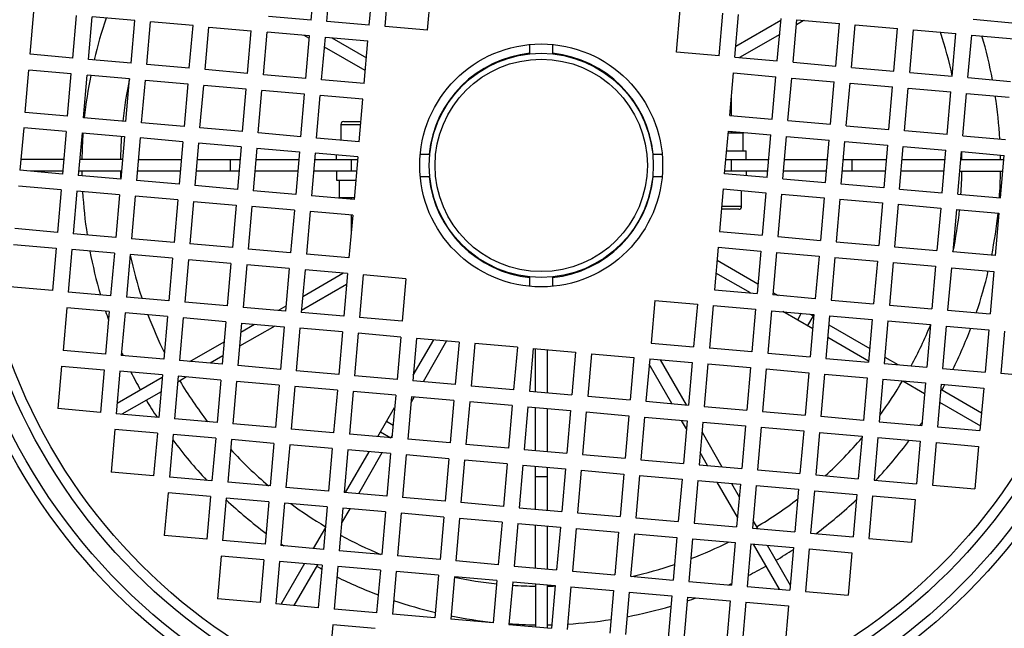
# Model space of a CAD drawing. Units: millimetres. Extents: x -1698 to 1572, y -599 to 1208.
# Drawn here: x 1312 to 1481, y 144 to 248 of the extents above; entities that cross this region are included whole.
import ezdxf

# ---------------------------------------------------------------- set-up
doc = ezdxf.new("R2010")
doc.units = ezdxf.units.MM
doc.header["$LTSCALE"] = 19.36
doc.layers.get('0').update_dxf_attribs({"linetype": 'CONTINUOUS'})

msp = doc.modelspace()

# ---------------------------------------------------------------- linework, layer by layer
at = {"color": 7, "linetype": 'CONTINUOUS'}
for p, q in [((1362.24, 247.7), (1362.88, 254.98)), ((1364.93, 247.47), (1365.56, 254.74)), ((1372.2, 246.83), (1372.84, 254.1)), ((1374.89, 246.6), (1375.53, 253.87)), ((1382.16, 245.96), (1382.8, 253.23)), ((1314.25, 241.86), (1314.88, 249.14)), ((1424.7, 242.24), (1425.34, 249.51)), ((1321.52, 241.23), (1322.16, 248.5)), ((1324.21, 240.99), (1324.85, 248.26)), ((1332.12, 247.63), (1324.85, 248.26)), ((1331.48, 240.36), (1332.12, 247.63)), ((1334.17, 240.12), (1334.81, 247.39)), ((1342.08, 246.76), (1334.81, 247.39)), ((1362.24, 247.7), (1354.97, 248.34)), ((1372.2, 246.83), (1364.93, 247.47)), ((1431.97, 241.6), (1432.61, 248.87)), ((1434.66, 241.37), (1435.3, 248.64)), ((1441.93, 240.73), (1442.57, 248)), ((1444.62, 240.5), (1445.26, 247.77)), ((1445.26, 247.77), (1452.53, 247.13)), ((1446.35, 247.58), (1446.29, 247.68)), ((1446.49, 247.66), (1446.35, 247.58)), ((1475.38, 247.84), (1482.65, 247.21)), ((1341.44, 239.48), (1342.08, 246.76)), ((1344.13, 239.25), (1344.77, 246.52)), ((1344.77, 246.52), (1352.04, 245.88)), ((1351.41, 238.61), (1352.04, 245.88)), ((1382.16, 245.96), (1374.89, 246.6)), ((1451.9, 239.86), (1452.53, 247.13)), ((1454.59, 239.62), (1455.22, 246.9)), ((1455.22, 246.9), (1462.49, 246.26)), ((1461.86, 238.99), (1462.49, 246.26)), ((1464.55, 238.75), (1465.18, 246.02)), ((1465.18, 246.02), (1472.46, 245.39)), ((1354.1, 238.38), (1354.73, 245.65)), ((1362, 245.01), (1354.73, 245.65)), ((1361.37, 237.74), (1362, 245.01)), ((1364.06, 237.51), (1364.69, 244.78)), ((1364.69, 244.78), (1371.97, 244.14)), ((1371.33, 236.87), (1371.97, 244.14)), ((1471.82, 238.12), (1472.46, 245.39)), ((1474.51, 237.88), (1475.15, 245.15)), ((1475.15, 245.15), (1482.42, 244.52)), ((1399.64, 242.03), (1399.64, 243.54)), ((1403.51, 243.54), (1403.51, 242.03)), ((1321.52, 241.23), (1314.25, 241.86)), ((1331.48, 240.36), (1324.21, 240.99)), ((1431.97, 241.6), (1424.7, 242.24)), ((1434.66, 241.37), (1441.93, 240.73)), ((1313.38, 231.9), (1314.01, 239.17)), ((1321.28, 238.54), (1314.01, 239.17)), ((1341.44, 239.48), (1334.17, 240.12)), ((1351.41, 238.61), (1344.13, 239.25)), ((1444.62, 240.5), (1451.9, 239.86)), ((1454.59, 239.62), (1461.86, 238.99)), ((1320.65, 231.27), (1321.28, 238.54)), ((1323.34, 231.03), (1323.97, 238.3)), ((1331.25, 237.67), (1323.97, 238.3)), ((1330.61, 230.39), (1331.25, 237.67)), ((1333.3, 230.16), (1333.94, 237.43)), ((1333.94, 237.43), (1341.21, 236.79)), ((1361.37, 237.74), (1354.1, 238.38)), ((1371.33, 236.87), (1364.06, 237.51)), ((1433.79, 231.4), (1434.43, 238.68)), ((1434.43, 238.68), (1441.7, 238.04)), ((1441.06, 230.77), (1441.7, 238.04)), ((1443.75, 230.53), (1444.39, 237.81)), ((1444.39, 237.81), (1451.66, 237.17)), ((1464.55, 238.75), (1471.82, 238.12)), ((1474.51, 237.88), (1481.78, 237.24)), ((1341.21, 236.79), (1340.57, 229.52)), ((1343.26, 229.29), (1343.9, 236.56)), ((1351.17, 235.92), (1343.9, 236.56)), ((1350.53, 228.65), (1351.17, 235.92)), ((1353.22, 228.42), (1353.86, 235.69)), ((1361.13, 235.05), (1353.86, 235.69)), ((1451.02, 229.9), (1451.66, 237.17)), ((1453.71, 229.66), (1454.35, 236.93)), ((1454.35, 236.93), (1461.62, 236.3)), ((1460.99, 229.03), (1461.62, 236.3)), ((1463.68, 228.79), (1464.31, 236.06)), ((1464.31, 236.06), (1471.58, 235.43)), ((1360.5, 227.78), (1361.13, 235.05)), ((1363.19, 227.54), (1363.82, 234.82)), ((1371.09, 234.18), (1363.82, 234.82)), ((1370.46, 226.91), (1371.09, 234.18)), ((1470.95, 228.15), (1471.58, 235.43)), ((1473.64, 227.92), (1474.27, 235.19)), ((1474.27, 235.19), (1481.55, 234.55)), ((1320.65, 231.27), (1313.38, 231.9)), ((1330.61, 230.39), (1323.34, 231.03)), ((1433.79, 231.4), (1441.06, 230.77)), ((1443.75, 230.53), (1451.02, 229.9)), ((1313.15, 229.31), (1312.51, 222.04)), ((1320.42, 228.68), (1313.15, 229.31)), ((1340.57, 229.52), (1333.3, 230.16)), ((1350.53, 228.65), (1343.26, 229.29)), ((1453.71, 229.66), (1460.99, 229.03)), ((1320.42, 228.68), (1319.79, 221.4)), ((1323.11, 228.44), (1322.47, 221.17)), ((1323.11, 228.44), (1330.38, 227.8)), ((1330.38, 227.8), (1329.75, 220.53)), ((1333.07, 227.57), (1332.44, 220.3)), ((1340.35, 226.93), (1333.07, 227.57)), ((1360.5, 227.78), (1353.22, 228.42)), ((1370.46, 226.91), (1363.19, 227.54)), ((1432.92, 221.44), (1433.56, 228.72)), ((1436.08, 228.38), (1433.53, 228.38)), ((1433.56, 228.72), (1440.83, 228.08)), ((1440.19, 220.81), (1440.83, 228.08)), ((1442.88, 220.57), (1443.52, 227.84)), ((1443.52, 227.84), (1450.79, 227.21)), ((1450.15, 219.94), (1450.79, 227.21)), ((1470.95, 228.15), (1463.68, 228.79)), ((1473.64, 227.92), (1480.91, 227.28)), ((1340.35, 226.93), (1339.71, 219.66)), ((1343.03, 226.7), (1342.4, 219.42)), ((1350.31, 226.06), (1343.03, 226.7)), ((1350.31, 226.06), (1349.67, 218.79)), ((1353, 225.83), (1352.36, 218.55)), ((1353, 225.83), (1360.27, 225.19)), ((1452.84, 219.7), (1453.48, 226.97)), ((1453.48, 226.97), (1460.75, 226.34)), ((1460.75, 226.34), (1460.12, 219.06)), ((1462.8, 218.83), (1463.44, 226.1)), ((1463.44, 226.1), (1470.71, 225.46)), ((1360.27, 225.19), (1359.63, 217.92)), ((1362.96, 224.95), (1362.32, 217.68)), ((1370.23, 224.32), (1362.96, 224.95)), ((1366.58, 223.88), (1370.19, 223.88)), ((1370.23, 224.32), (1369.59, 217.05)), ((1380.92, 224.82), (1382.42, 224.82)), ((1420.73, 224.82), (1422.23, 224.82)), ((1433.13, 223.88), (1436.58, 223.88)), ((1433.26, 225.38), (1436.58, 225.38)), ((1470.08, 218.19), (1470.71, 225.46)), ((1472.77, 217.96), (1473.4, 225.23)), ((1473.4, 225.23), (1480.68, 224.59)), ((1480.04, 217.32), (1480.68, 224.59)), ((1319.79, 221.4), (1312.51, 222.04)), ((1329.75, 220.53), (1322.47, 221.17)), ((1370.02, 221.88), (1366.58, 221.88)), ((1382.42, 220.94), (1380.92, 220.94)), ((1422.23, 220.94), (1420.73, 220.94)), ((1440.19, 220.81), (1432.92, 221.44)), ((1436.58, 221.88), (1432.96, 221.88)), ((1442.88, 220.57), (1450.15, 219.94)), ((1319.55, 218.71), (1312.28, 219.35)), ((1339.71, 219.66), (1332.44, 220.3)), ((1349.67, 218.79), (1342.4, 219.42)), ((1366.58, 220.38), (1369.89, 220.38)), ((1432.69, 218.85), (1432.06, 211.58)), ((1432.69, 218.85), (1439.96, 218.22)), ((1460.12, 219.06), (1452.84, 219.7)), ((1462.8, 218.83), (1470.08, 218.19)), ((1319.55, 218.71), (1318.91, 211.44)), ((1322.24, 218.48), (1321.6, 211.21)), ((1329.51, 217.84), (1322.24, 218.48)), ((1329.51, 217.84), (1328.88, 210.57)), ((1332.2, 217.61), (1331.57, 210.33)), ((1339.47, 216.97), (1332.2, 217.61)), ((1359.63, 217.92), (1352.36, 218.55)), ((1369.59, 217.05), (1362.32, 217.68)), ((1367.08, 217.38), (1369.62, 217.38)), ((1439.96, 218.22), (1439.33, 210.94)), ((1442.65, 217.98), (1442.02, 210.71)), ((1442.65, 217.98), (1449.93, 217.34)), ((1449.93, 217.34), (1449.29, 210.07)), ((1452.62, 217.11), (1451.98, 209.84)), ((1452.62, 217.11), (1459.89, 216.47)), ((1472.77, 217.96), (1480.04, 217.32)), ((1339.47, 216.97), (1338.84, 209.7)), ((1342.16, 216.73), (1341.53, 209.46)), ((1342.16, 216.73), (1349.44, 216.1)), ((1349.44, 216.1), (1348.8, 208.83)), ((1352.13, 215.86), (1351.49, 208.59)), ((1359.4, 215.23), (1352.13, 215.86)), ((1459.89, 216.47), (1459.25, 209.2)), ((1462.58, 216.24), (1461.94, 208.97)), ((1462.58, 216.24), (1469.85, 215.6)), ((1469.85, 215.6), (1469.21, 208.33)), ((1359.4, 215.23), (1358.76, 207.95)), ((1362.09, 214.99), (1361.45, 207.72)), ((1369.36, 214.36), (1362.09, 214.99)), ((1369.36, 214.36), (1368.72, 207.08)), ((1472.54, 215.37), (1471.9, 208.09)), ((1472.54, 215.37), (1479.81, 214.73)), ((1479.81, 214.73), (1479.18, 207.46)), ((1318.91, 211.44), (1311.64, 212.08)), ((1328.88, 210.57), (1321.6, 211.21)), ((1338.84, 209.7), (1331.57, 210.33)), ((1432.06, 211.58), (1439.33, 210.94)), ((1442.02, 210.71), (1449.29, 210.07)), ((1311.41, 209.39), (1318.68, 208.75)), ((1318.68, 208.75), (1318.04, 201.48)), ((1348.8, 208.83), (1341.53, 209.46)), ((1431.82, 208.89), (1431.18, 201.62)), ((1431.82, 208.89), (1439.09, 208.25)), ((1451.98, 209.84), (1459.25, 209.2)), ((1461.94, 208.97), (1469.21, 208.33)), ((1321.37, 208.52), (1320.73, 201.24)), ((1328.64, 207.88), (1321.37, 208.52)), ((1328.64, 207.88), (1328, 200.61)), ((1331.33, 207.64), (1330.69, 200.37)), ((1338.6, 207.01), (1331.33, 207.64)), ((1338.6, 207.01), (1337.97, 199.74)), ((1358.76, 207.95), (1351.49, 208.59)), ((1368.72, 207.08), (1361.45, 207.72)), ((1439.09, 208.25), (1438.46, 200.98)), ((1441.78, 208.02), (1441.15, 200.75)), ((1441.78, 208.02), (1449.06, 207.38)), ((1449.06, 207.38), (1448.42, 200.11)), ((1451.74, 207.15), (1451.11, 199.88)), ((1451.74, 207.15), (1459.02, 206.51)), ((1479.18, 207.46), (1471.9, 208.09)), ((1341.29, 206.77), (1340.66, 199.5)), ((1348.56, 206.14), (1341.29, 206.77)), ((1348.56, 206.14), (1347.93, 198.86)), ((1351.25, 205.9), (1350.62, 198.63)), ((1358.53, 205.27), (1351.25, 205.9)), ((1459.02, 206.51), (1458.38, 199.24)), ((1461.71, 206.28), (1461.07, 199)), ((1461.71, 206.28), (1468.98, 205.64)), ((1468.98, 205.64), (1468.34, 198.37)), ((1471.67, 205.4), (1471.03, 198.13)), ((1471.67, 205.4), (1478.94, 204.77)), ((1358.53, 205.27), (1357.89, 197.99)), ((1361.22, 205.03), (1360.58, 197.76)), ((1368.49, 204.39), (1361.22, 205.03)), ((1368.49, 204.39), (1367.85, 197.12)), ((1371.18, 204.16), (1370.54, 196.89)), ((1378.45, 203.52), (1371.18, 204.16)), ((1399.64, 202.22), (1399.64, 203.73)), ((1403.51, 203.73), (1403.51, 202.22)), ((1478.94, 204.77), (1478.3, 197.5)), ((1318.04, 201.48), (1310.77, 202.12)), ((1378.45, 203.52), (1377.81, 196.25)), ((1328, 200.61), (1320.73, 201.24)), ((1337.97, 199.74), (1330.69, 200.37)), ((1431.18, 201.62), (1438.46, 200.98)), ((1448.42, 200.11), (1441.15, 200.75)), ((1320.5, 198.55), (1319.86, 191.28)), ((1327.77, 197.92), (1320.5, 198.55)), ((1347.93, 198.86), (1340.66, 199.5)), ((1357.89, 197.99), (1350.62, 198.63)), ((1420.99, 199.8), (1420.35, 192.53)), ((1420.99, 199.8), (1428.26, 199.16)), ((1428.26, 199.16), (1427.62, 191.89)), ((1430.95, 198.93), (1430.31, 191.66)), ((1430.95, 198.93), (1438.22, 198.29)), ((1451.11, 199.88), (1458.38, 199.24)), ((1461.07, 199), (1468.34, 198.37)), ((1327.77, 197.92), (1327.13, 190.65)), ((1330.46, 197.68), (1329.82, 190.41)), ((1337.73, 197.05), (1330.46, 197.68)), ((1337.73, 197.05), (1337.09, 189.77)), ((1356.66, 198.1), (1356.8, 198.18)), ((1356.8, 198.18), (1356.86, 198.08)), ((1367.85, 197.12), (1360.58, 197.76)), ((1377.81, 196.25), (1370.54, 196.89)), ((1438.22, 198.29), (1437.59, 191.02)), ((1440.91, 198.06), (1440.28, 190.79)), ((1440.91, 198.06), (1448.18, 197.42)), ((1448.18, 197.42), (1447.55, 190.15)), ((1450.87, 197.19), (1450.24, 189.91)), ((1450.87, 197.19), (1458.15, 196.55)), ((1471.03, 198.13), (1478.3, 197.5)), ((1340.42, 196.81), (1339.78, 189.54)), ((1347.69, 196.17), (1340.42, 196.81)), ((1347.69, 196.17), (1347.06, 188.9)), ((1350.38, 195.94), (1349.75, 188.67)), ((1350.38, 195.94), (1357.65, 195.3)), ((1357.65, 195.3), (1357.02, 188.03)), ((1458.15, 196.55), (1457.51, 189.28)), ((1460.84, 196.31), (1460.2, 189.04)), ((1460.84, 196.31), (1468.11, 195.68)), ((1468.11, 195.68), (1467.47, 188.41)), ((1470.8, 195.44), (1470.16, 188.17)), ((1470.8, 195.44), (1478.07, 194.81)), ((1360.34, 195.07), (1359.71, 187.8)), ((1367.62, 194.43), (1360.34, 195.07)), ((1367.62, 194.43), (1366.98, 187.16)), ((1370.31, 194.2), (1369.67, 186.92)), ((1377.58, 193.56), (1370.31, 194.2)), ((1377.58, 193.56), (1376.94, 186.29)), ((1478.07, 194.81), (1477.43, 187.53)), ((1480.76, 194.57), (1480.12, 187.3)), ((1380.27, 193.32), (1379.63, 186.05)), ((1387.54, 192.69), (1380.27, 193.32)), ((1387.54, 192.69), (1386.9, 185.42)), ((1390.23, 192.45), (1389.59, 185.18)), ((1397.5, 191.82), (1390.23, 192.45)), ((1397.5, 191.82), (1396.87, 184.54)), ((1420.35, 192.53), (1427.62, 191.89)), ((1327.13, 190.65), (1319.86, 191.28)), ((1337.09, 189.77), (1329.82, 190.41)), ((1400.19, 191.58), (1399.56, 184.31)), ((1400.19, 191.58), (1407.46, 190.95)), ((1407.46, 190.95), (1406.83, 183.67)), ((1410.15, 190.71), (1409.52, 183.44)), ((1410.15, 190.71), (1417.43, 190.07)), ((1437.59, 191.02), (1430.31, 191.66)), ((1440.28, 190.79), (1447.55, 190.15)), ((1319.62, 188.59), (1318.99, 181.32)), ((1319.62, 188.59), (1326.9, 187.96)), ((1347.06, 188.9), (1339.78, 189.54)), ((1357.02, 188.03), (1349.75, 188.67)), ((1417.43, 190.07), (1416.79, 182.8)), ((1420.12, 189.84), (1419.48, 182.57)), ((1420.12, 189.84), (1427.39, 189.2)), ((1427.39, 189.2), (1426.75, 181.93)), ((1430.08, 188.97), (1429.44, 181.69)), ((1430.08, 188.97), (1437.35, 188.33)), ((1450.24, 189.91), (1457.51, 189.28)), ((1460.2, 189.04), (1467.47, 188.41)), ((1326.9, 187.96), (1326.26, 180.68)), ((1329.59, 187.72), (1328.95, 180.45)), ((1336.86, 187.08), (1329.59, 187.72)), ((1336.86, 187.08), (1336.22, 179.81)), ((1339.55, 186.85), (1338.91, 179.58)), ((1346.82, 186.21), (1339.55, 186.85)), ((1366.98, 187.16), (1359.71, 187.8)), ((1376.94, 186.29), (1369.67, 186.92)), ((1437.35, 188.33), (1436.71, 181.06)), ((1440.04, 188.1), (1439.4, 180.82)), ((1440.04, 188.1), (1447.31, 187.46)), ((1447.31, 187.46), (1446.68, 180.19)), ((1450, 187.22), (1449.37, 179.95)), ((1450, 187.22), (1457.27, 186.59)), ((1470.16, 188.17), (1477.43, 187.53)), ((1487.4, 186.66), (1480.12, 187.3)), ((1346.82, 186.21), (1346.18, 178.94)), ((1349.51, 185.98), (1348.87, 178.71)), ((1356.78, 185.34), (1349.51, 185.98)), ((1356.78, 185.34), (1356.15, 178.07)), ((1359.47, 185.11), (1358.84, 177.83)), ((1366.74, 184.47), (1359.47, 185.11)), ((1386.9, 185.42), (1379.63, 186.05)), ((1396.87, 184.54), (1389.59, 185.18)), ((1457.27, 186.59), (1456.64, 179.32)), ((1459.96, 186.35), (1459.33, 179.08)), ((1459.96, 186.35), (1467.24, 185.72)), ((1467.24, 185.72), (1466.6, 178.44)), ((1469.93, 185.48), (1469.29, 178.21)), ((1469.93, 185.48), (1477.2, 184.84)), ((1366.74, 184.47), (1366.11, 177.2)), ((1369.43, 184.23), (1368.8, 176.96)), ((1376.71, 183.6), (1369.43, 184.23)), ((1376.71, 183.6), (1376.07, 176.33)), ((1399.56, 184.31), (1406.83, 183.67)), ((1409.52, 183.44), (1416.79, 182.8)), ((1477.2, 184.84), (1476.56, 177.57)), ((1379.4, 183.36), (1378.76, 176.09)), ((1386.67, 182.73), (1379.4, 183.36)), ((1386.67, 182.73), (1386.03, 175.45)), ((1389.36, 182.49), (1388.72, 175.22)), ((1396.63, 181.85), (1389.36, 182.49)), ((1396.63, 181.85), (1395.99, 174.58)), ((1419.48, 182.57), (1426.75, 181.93)), ((1326.26, 180.68), (1318.99, 181.32)), ((1336.22, 179.81), (1328.95, 180.45)), ((1399.32, 181.62), (1398.68, 174.35)), ((1399.32, 181.62), (1406.59, 180.98)), ((1406.59, 180.98), (1405.96, 173.71)), ((1409.28, 180.75), (1408.65, 173.48)), ((1409.28, 180.75), (1416.55, 180.11)), ((1416.55, 180.11), (1415.92, 172.84)), ((1429.44, 181.69), (1436.71, 181.06)), ((1439.4, 180.82), (1446.68, 180.19)), ((1346.18, 178.94), (1338.91, 179.58)), ((1356.15, 178.07), (1348.87, 178.71)), ((1419.24, 179.88), (1418.61, 172.6)), ((1419.24, 179.88), (1426.52, 179.24)), ((1426.52, 179.24), (1425.88, 171.97)), ((1429.21, 179), (1428.57, 171.73)), ((1429.21, 179), (1436.48, 178.37)), ((1436.48, 178.37), (1435.84, 171.1)), ((1456.64, 179.32), (1449.37, 179.95)), ((1459.33, 179.08), (1466.6, 178.44)), ((1328.72, 177.76), (1328.08, 170.49)), ((1335.99, 177.12), (1328.72, 177.76)), ((1335.99, 177.12), (1335.35, 169.85)), ((1338.68, 176.89), (1338.04, 169.61)), ((1345.95, 176.25), (1338.68, 176.89)), ((1366.11, 177.2), (1358.84, 177.83)), ((1376.07, 176.33), (1368.8, 176.96)), ((1439.17, 178.13), (1438.53, 170.86)), ((1439.17, 178.13), (1446.44, 177.5)), ((1446.44, 177.5), (1445.8, 170.22)), ((1449.13, 177.26), (1448.49, 169.99)), ((1449.13, 177.26), (1456.4, 176.63)), ((1469.29, 178.21), (1476.56, 177.57)), ((1345.95, 176.25), (1345.31, 168.98)), ((1348.64, 176.02), (1348, 168.74)), ((1355.91, 175.38), (1348.64, 176.02)), ((1355.91, 175.38), (1355.28, 168.11)), ((1358.6, 175.14), (1357.96, 167.87)), ((1365.87, 174.51), (1358.6, 175.14)), ((1386.03, 175.45), (1378.76, 176.09)), ((1395.99, 174.58), (1388.72, 175.22)), ((1456.4, 176.63), (1455.77, 169.35)), ((1459.09, 176.39), (1458.46, 169.12)), ((1459.09, 176.39), (1466.36, 175.75)), ((1466.36, 175.75), (1465.73, 168.48)), ((1469.05, 175.52), (1468.42, 168.25)), ((1469.05, 175.52), (1476.33, 174.88)), ((1365.87, 174.51), (1365.24, 167.24)), ((1368.56, 174.27), (1367.93, 167)), ((1375.84, 173.64), (1368.56, 174.27)), ((1375.84, 173.64), (1375.2, 166.36)), ((1378.52, 173.4), (1377.89, 166.13)), ((1385.8, 172.76), (1378.52, 173.4)), ((1398.68, 174.35), (1405.96, 173.71)), ((1408.65, 173.48), (1415.92, 172.84)), ((1476.33, 174.88), (1475.69, 167.61)), ((1385.8, 172.76), (1385.16, 165.49)), ((1388.49, 172.53), (1387.85, 165.26)), ((1395.76, 171.89), (1388.49, 172.53)), ((1395.76, 171.89), (1395.12, 164.62)), ((1398.45, 171.66), (1397.81, 164.39)), ((1398.45, 171.66), (1405.72, 171.02)), ((1418.61, 172.6), (1425.88, 171.97)), ((1428.57, 171.73), (1435.84, 171.1)), ((1335.35, 169.85), (1328.08, 170.49)), ((1405.72, 171.02), (1405.08, 163.75)), ((1408.41, 170.79), (1407.77, 163.51)), ((1408.41, 170.79), (1415.68, 170.15)), ((1415.68, 170.15), (1415.05, 162.88)), ((1438.53, 170.86), (1445.8, 170.22)), ((1448.49, 169.99), (1455.77, 169.35)), ((1345.31, 168.98), (1338.04, 169.61)), ((1355.28, 168.11), (1348, 168.74)), ((1418.37, 169.91), (1417.74, 162.64)), ((1418.37, 169.91), (1425.64, 169.28)), ((1425.64, 169.28), (1425.01, 162.01)), ((1428.33, 169.04), (1427.7, 161.77)), ((1428.33, 169.04), (1435.61, 168.41)), ((1435.61, 168.41), (1434.97, 161.13)), ((1458.46, 169.12), (1465.73, 168.48)), ((1337.81, 166.93), (1337.17, 159.65)), ((1345.08, 166.29), (1337.81, 166.93)), ((1365.24, 167.24), (1357.96, 167.87)), ((1375.2, 166.36), (1367.93, 167)), ((1438.3, 168.17), (1437.66, 160.9)), ((1438.3, 168.17), (1445.57, 167.54)), ((1445.57, 167.54), (1444.93, 160.26)), ((1448.26, 167.3), (1447.62, 160.03)), ((1448.26, 167.3), (1455.53, 166.66)), ((1455.53, 166.66), (1454.89, 159.39)), ((1468.42, 168.25), (1475.69, 167.61)), ((1345.08, 166.29), (1344.44, 159.02)), ((1347.77, 166.05), (1347.13, 158.78)), ((1355.04, 165.42), (1347.77, 166.05)), ((1355.04, 165.42), (1354.4, 158.15)), ((1357.73, 165.18), (1357.09, 157.91)), ((1365, 164.55), (1357.73, 165.18)), ((1385.16, 165.49), (1377.89, 166.13)), ((1395.12, 164.62), (1387.85, 165.26)), ((1458.22, 166.43), (1457.58, 159.16)), ((1458.22, 166.43), (1465.49, 165.79)), ((1465.49, 165.79), (1464.86, 158.52)), ((1365, 164.55), (1364.37, 157.27)), ((1367.69, 164.31), (1367.06, 157.04)), ((1374.96, 163.67), (1367.69, 164.31)), ((1374.96, 163.67), (1374.33, 156.4)), ((1377.65, 163.44), (1377.02, 156.17)), ((1384.93, 162.8), (1377.65, 163.44)), ((1397.81, 164.39), (1405.08, 163.75)), ((1407.77, 163.51), (1415.05, 162.88)), ((1384.93, 162.8), (1384.29, 155.53)), ((1387.62, 162.57), (1386.98, 155.3)), ((1394.89, 161.93), (1387.62, 162.57)), ((1394.89, 161.93), (1394.25, 154.66)), ((1397.58, 161.7), (1396.94, 154.42)), ((1397.58, 161.7), (1404.85, 161.06)), ((1417.74, 162.64), (1425.01, 162.01)), ((1427.7, 161.77), (1434.97, 161.13)), ((1404.85, 161.06), (1404.21, 153.79)), ((1407.54, 160.82), (1406.9, 153.55)), ((1407.54, 160.82), (1414.81, 160.19)), ((1414.81, 160.19), (1414.18, 152.92)), ((1417.5, 159.95), (1416.86, 152.68)), ((1417.5, 159.95), (1424.77, 159.32)), ((1437.66, 160.9), (1444.93, 160.26)), ((1447.62, 160.03), (1454.89, 159.39)), ((1344.44, 159.02), (1337.17, 159.65)), ((1354.4, 158.15), (1347.13, 158.78)), ((1424.77, 159.32), (1424.14, 152.04)), ((1427.46, 159.08), (1426.83, 151.81)), ((1427.46, 159.08), (1434.74, 158.44)), ((1434.74, 158.44), (1434.1, 151.17)), ((1437.43, 158.21), (1436.79, 150.94)), ((1437.43, 158.21), (1444.7, 157.57)), ((1457.58, 159.16), (1464.86, 158.52)), ((1364.37, 157.27), (1357.09, 157.91)), ((1374.33, 156.4), (1367.06, 157.04)), ((1444.7, 157.57), (1444.06, 150.3)), ((1447.39, 157.34), (1446.75, 150.07)), ((1447.39, 157.34), (1454.66, 156.7)), ((1454.66, 156.7), (1454.02, 149.43)), ((1346.9, 156.09), (1346.26, 148.82)), ((1354.17, 155.46), (1346.9, 156.09)), ((1354.17, 155.46), (1353.53, 148.18)), ((1356.86, 155.22), (1356.22, 147.95)), ((1364.13, 154.58), (1356.86, 155.22)), ((1384.29, 155.53), (1377.02, 156.17)), ((1394.25, 154.66), (1386.98, 155.3)), ((1364.13, 154.58), (1363.49, 147.31)), ((1366.82, 154.35), (1366.18, 147.08)), ((1374.09, 153.71), (1366.82, 154.35)), ((1374.09, 153.71), (1373.46, 146.44)), ((1376.78, 153.48), (1376.15, 146.2)), ((1384.05, 152.84), (1376.78, 153.48)), ((1396.94, 154.42), (1404.21, 153.79)), ((1406.9, 153.55), (1414.18, 152.92)), ((1384.05, 152.84), (1383.42, 145.57)), ((1386.74, 152.61), (1386.11, 145.33)), ((1394.02, 151.97), (1386.74, 152.61)), ((1394.02, 151.97), (1393.38, 144.7)), ((1396.71, 151.73), (1396.07, 144.46)), ((1396.71, 151.73), (1403.98, 151.1)), ((1416.86, 152.68), (1424.14, 152.04)), ((1426.83, 151.81), (1434.1, 151.17)), ((1403.98, 151.1), (1403.34, 143.83)), ((1406.67, 150.86), (1406.03, 143.59)), ((1406.67, 150.86), (1413.94, 150.23)), ((1413.94, 150.23), (1413.3, 142.95)), ((1416.63, 149.99), (1415.99, 142.72)), ((1416.63, 149.99), (1423.9, 149.35)), ((1436.79, 150.94), (1444.06, 150.3)), ((1446.75, 150.07), (1454.02, 149.43)), ((1353.53, 148.18), (1346.26, 148.82)), ((1423.9, 149.35), (1423.27, 142.08)), ((1426.59, 149.12), (1425.96, 141.85)), ((1426.59, 149.12), (1433.86, 148.48)), ((1433.86, 148.48), (1433.23, 141.21)), ((1436.55, 148.25), (1435.92, 140.98)), ((1436.55, 148.25), (1443.83, 147.61)), ((1363.49, 147.31), (1356.22, 147.95)), ((1373.46, 146.44), (1366.18, 147.08)), ((1443.83, 147.61), (1443.19, 140.34)), ((1383.42, 145.57), (1376.15, 146.2)), ((1393.38, 144.7), (1386.11, 145.33)), ((1365.95, 144.39), (1365.31, 137.11)), ((1373.22, 143.75), (1365.95, 144.39)), ((1396.07, 144.46), (1403.34, 143.83))]:
    msp.add_line(p, q, dxfattribs=at)
at = {"color": 6, "linetype": 'CONTINUOUS'}
for p, q in [((1434.83, 243.23), (1442.54, 247.69)), ((1446.35, 247.58), (1445.18, 246.9)), ((1361.97, 244.59), (1361.1, 245.09)), ((1365.82, 244.68), (1371.71, 241.27)), ((1442.33, 245.26), (1435.47, 241.3)), ((1371.52, 239.08), (1364.55, 243.1)), ((1434.08, 231.38), (1434.08, 234.66)), ((1367.33, 229.88), (1367.33, 227.18)), ((1434.08, 228.38), (1434.08, 228.67)), ((1436.08, 225.38), (1436.08, 228.38)), ((1320, 223.88), (1312.67, 223.88)), ((1330.04, 223.88), (1322.71, 223.88)), ((1332.75, 223.88), (1340.08, 223.88)), ((1342.79, 223.88), (1350.12, 223.88)), ((1352.83, 223.88), (1360.15, 223.88)), ((1362.86, 223.88), (1366.58, 223.88)), ((1366.58, 223.88), (1366.58, 224.64)), ((1369.08, 223.88), (1369.08, 221.88)), ((1434.08, 221.88), (1434.08, 223.88)), ((1436.58, 223.88), (1436.58, 225.38)), ((1436.58, 223.88), (1440.46, 223.88)), ((1443.17, 223.88), (1450.5, 223.88)), ((1453.21, 223.88), (1460.54, 223.88)), ((1463.25, 223.88), (1470.57, 223.88)), ((1473.29, 223.88), (1480.61, 223.88)), ((1319.83, 221.88), (1314.33, 221.88)), ((1329.86, 221.88), (1322.54, 221.88)), ((1339.9, 221.88), (1332.58, 221.88)), ((1349.94, 221.88), (1342.61, 221.88)), ((1359.98, 221.88), (1352.65, 221.88)), ((1366.58, 221.88), (1362.69, 221.88)), ((1366.58, 221.88), (1366.58, 220.38)), ((1440.29, 221.88), (1436.58, 221.88)), ((1436.58, 221.88), (1436.58, 221.12)), ((1450.32, 221.88), (1443, 221.88)), ((1460.36, 221.88), (1453.03, 221.88)), ((1470.4, 221.88), (1463.07, 221.88)), ((1473.11, 221.88), (1480.44, 221.88)), ((1367.08, 220.38), (1367.08, 217.38)), ((1369.08, 217.38), (1369.08, 217.09)), ((1435.83, 215.88), (1435.83, 218.58)), ((1369.08, 214.38), (1369.08, 211.1)), ((1431.63, 206.68), (1438.6, 202.66)), ((1360.82, 200.5), (1367.68, 204.46)), ((1437.33, 201.08), (1431.44, 204.49)), ((1368.32, 202.53), (1360.61, 198.07)), ((1441.18, 201.17), (1442.05, 200.67)), ((1356.8, 198.18), (1357.97, 198.86)), ((1447.97, 194.94), (1442.87, 197.89)), ((1447.58, 197.47), (1448.16, 197.14)), ((1356.05, 195.44), (1350.03, 191.97)), ((1350.25, 194.4), (1352.58, 195.75)), ((1450.74, 195.65), (1457.71, 191.62)), ((1341.56, 189.38), (1347.39, 192.75)), ((1379.72, 187.02), (1383.21, 193.07)), ((1385.41, 192.88), (1381.38, 185.9)), ((1457.52, 189.42), (1450.55, 193.45)), ((1347.18, 190.32), (1345.03, 189.08)), ((1400.58, 184.22), (1400.58, 191.55)), ((1402.58, 191.37), (1402.58, 184.05)), ((1460.29, 190.13), (1462.54, 188.84)), ((1423.92, 182.18), (1420.03, 188.91)), ((1421.9, 189.68), (1426.35, 181.96)), ((1336.82, 186.65), (1329.1, 182.19)), ((1340.95, 186.73), (1339.46, 185.86)), ((1463.36, 186.06), (1467.08, 183.91)), ((1336.61, 184.22), (1329.93, 180.36)), ((1469.85, 184.62), (1476.83, 180.59)), ((1379.89, 183.32), (1379.3, 182.31)), ((1469.66, 182.42), (1476.63, 178.39)), ((1373.66, 176.54), (1376.52, 181.49)), ((1400.58, 174.18), (1400.58, 181.51)), ((1402.58, 181.33), (1402.58, 174.01)), ((1426.4, 177.89), (1425.57, 179.32)), ((1376.11, 176.77), (1375.86, 176.34)), ((1429.06, 177.28), (1432.46, 171.39)), ((1368.15, 166.98), (1372.17, 173.96)), ((1374.37, 173.76), (1370.35, 166.79)), ((1430.02, 171.61), (1428.75, 173.81)), ((1400.58, 164.14), (1400.58, 171.47)), ((1402.58, 171.3), (1402.58, 163.97)), ((1435.12, 162.79), (1431.67, 168.75)), ((1434.1, 168.54), (1435.42, 166.26)), ((1368.86, 164.21), (1367.47, 161.81)), ((1437.77, 162.18), (1438.56, 160.82)), ((1364.69, 161), (1362.63, 157.43)), ((1400.58, 154.11), (1400.58, 161.43)), ((1402.58, 161.26), (1402.58, 153.93)), ((1437.78, 158.18), (1442.23, 150.46)), ((1440.21, 157.97), (1444.14, 151.16)), ((1361.14, 154.85), (1357.11, 147.87)), ((1363.34, 154.65), (1359.31, 147.68)), ((1400.58, 151.4), (1400.58, 144.07)), ((1402.58, 151.22), (1402.58, 143.89))]:
    msp.add_line(p, q, dxfattribs=at)
at = {"color": 9, "linetype": 'CONTINUOUS'}
for p, q in [((1367.33, 229.88), (1370.72, 229.88)), ((1367.83, 230.38), (1370.76, 230.38)), ((1348.43, 223.88), (1348.43, 221.88)), ((1454.72, 221.88), (1454.72, 223.88)), ((1435.33, 215.38), (1432.39, 215.38)), ((1435.83, 215.88), (1432.43, 215.88)), ((1446.02, 197.61), (1445.35, 196.45)), ((1447.1, 195.44), (1448.1, 197.18)), ((1376.26, 178.46), (1375.15, 179.11)), ((1374.14, 177.36), (1375.87, 176.36)), ((1426.42, 178.19), (1426.27, 178.11)), ((1400.58, 169.74), (1402.58, 169.74))]:
    msp.add_line(p, q, dxfattribs=at)
at = {"color": 7, "linetype": 'CONTINUOUS'}
for radius in [129.5, 126.5, 96.6, 20.75]:
    msp.add_circle((1401.58, 222.88), radius, dxfattribs=at)
at = {"color": 9, "linetype": 'CONTINUOUS'}
for radius in [128.91, 126.79, 126.15, 103.1, 101.45, 98.33]:
    msp.add_circle((1401.58, 222.88), radius, dxfattribs=at)
at = {"color": 6, "linetype": 'CONTINUOUS'}
for radius in [19.15, 18.15]:
    msp.add_circle((1401.58, 222.88), radius, dxfattribs=at)
at = {"color": 7, "linetype": 'CONTINUOUS'}
for radius, start, end in [(135, 314.7711, 64.6733), (134.73, 314.7399, 64.6192), (78.5, 161.2937, 166.7235), (78.5, 10.7439, 16.3665), (19.25, 95.7735, 174.2265), (19.25, 5.7735, 84.2265), (78.5, 168.7103, 174.0511), (78.5, 3.2765, 8.7062), (78.5, 175.9489, 179.2701), (78.5, 0.7299, 1.2897), (78.5, 180.7299, 181.2897), (19.25, 185.7735, 264.2265), (19.25, 275.7735, 354.2265), (78.5, 355.9489, 359.2701), (78.5, 183.2765, 188.7062), (78.5, 348.7103, 354.0511), (78.5, 190.7439, 196.3665), (78.5, 341.2937, 346.7235), (78.5, 198.4986, 199.6432), (78.5, 333.6336, 339.256), (78.5, 204.011, 204.4539), (78.5, 206.7434, 209.2701), (78.5, 330.7299, 331.5014), (78.5, 210.7299, 213.2511), (78.5, 325.5463, 325.9887), (78.5, 216.6569, 223.2882), (78.5, 316.7487, 323.2565), (78.5, 226.7022, 233.2136), (78.5, 306.7118, 313.3431), (78.5, 235.5043, 235.9136), (78.5, 300.7299, 303.2977), (78.5, 240.7299, 241.4615), (78.5, 296.7862, 299.2701), (78.5, 243.5943, 249.2181), (78.5, 294.086, 294.4958), (78.5, 251.2562, 256.6866), (78.5, 288.5384, 289.731), (78.5, 280.7819, 286.4057), (78.5, 258.6736, 264.0146), (78.5, 273.3133, 278.7438), (78.5, 265.9854, 269.2701), (78.5, 270.7299, 271.3264)]:
    msp.add_arc((1401.58, 222.88), radius, start, end, dxfattribs=at)
at = {"color": 9, "linetype": 'CONTINUOUS'}
for start, end in [(12.3033, 18.4378), (168.1308, 173.9641), (176.0359, 179.2031), (0.7969, 1.8693), (180.7969, 181.8693), (356.0359, 359.2031), (348.1308, 353.9641), (192.3033, 198.4378), (200.8046, 206.436), (331.5622, 337.6973), (210.7969, 217.5243), (323.564, 329.1955), (312.4757, 319.6538), (222.4216, 229.5852), (233.4874, 239.1512), (300.7969, 307.5784), (241.5188, 247.5642), (290.8489, 296.5122), (282.4361, 288.4811), (258.0906, 263.9242), (266.0758, 269.2031), (270.7969, 271.9094)]:
    msp.add_arc((1401.58, 222.88), 71.9, start, end, dxfattribs=at)
at = {"color": 6, "linetype": 'CONTINUOUS'}
for centre, start, end in [((1367.83, 229.88), 90, 180), ((1435.33, 215.88), 270, 360)]:
    msp.add_arc(centre, 0.5, start, end, dxfattribs=at)

doc.saveas('drawing.dxf')
